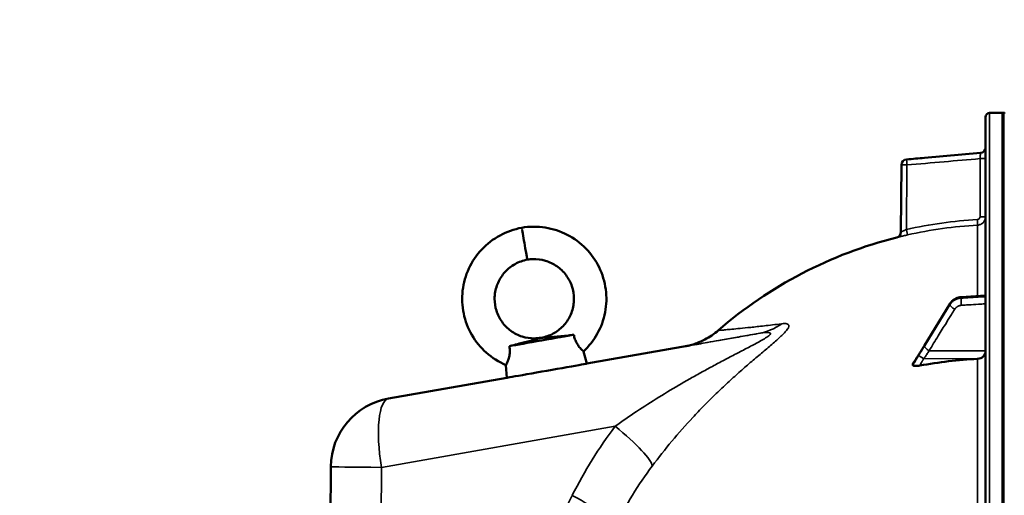
# Model space of a CAD drawing. Units: millimetres. Extents: x 0 to 9900, y 0 to 7000.
# Drawn here: x 2002 to 2354, y 5663 to 5833 of the extents above; entities that cross this region are included whole.
import ezdxf

# ---------------------------------------------------------------- set-up
doc = ezdxf.new("R2010")
doc.units = ezdxf.units.MM
doc.header["$LTSCALE"] = 33.333333
for name, color, linetype, lineweight in [('Dimension (ISO)', 7, 'Continuous', 25), ('Visible (ISO)', 7, 'Continuous', 50), ('Visible Narrow (ISO)', 7, 'Continuous', 35)]:
    doc.layers.add(name, color=color, linetype=linetype, lineweight=lineweight)
doc.styles.add('Note Text (ISO)', font='tahoma.ttf')
doc.dimstyles.new('TRICEL', dxfattribs={"dimscale": 33.333333, "dimtxt": 3.5, "dimasz": 1.2, "dimexe": 3.175, "dimexo": 2, "dimgap": 0.15, "dimtad": 1, "dimdec": 0, "dimlfac": 0.1, "dimrnd": 1e-08, "dimzin": 0, "dimdsep": 46, "dimtxsty": 'Note Text (ISO)', "dimblk": 'Filled-1', "dimcen": 0.09, "dimdle": 10, "dimclrd": 256, "dimclre": 256, "dimclrt": 256, "dimadec": 0, "dimazin": 0, "dimtfac": 0.2, "dimtdec": 0, "dimtmove": 0, "dimatfit": 3, "dimfxl": 1, "dimtolj": 1, "dimtzin": 0, "dimlwd": -1, "dimlwe": -1, "dimarcsym": 0})

# ---------------------------------------------------------------- blocks, each defined once
blk = doc.blocks.new('Filled-1')
at = {"color": 0}
for p, q in [((0, 0), (-1, 0.25)), ((-1, 0.25), (-1, -0.25)), ((-1, 0), (0, 0)), ((-1, -0.25), (0, 0))]:
    blk.add_line(p, q, dxfattribs=at)
at = {"color": 0, "flags": 128}
blk.add_lwpolyline([(-1, -0.25), (0, 0), (-1, 0.25), (-1, -0.25)], dxfattribs=at)
at = {"color": 0}
blk.add_solid([(-1, -0.25), (0, 0), (-1, 0.25), (-1, -0.25)], dxfattribs=at)
blk = doc.blocks.new('*D12')
at = {"layer": 'Defpoints', "color": 0, "transparency": 16777216}
for p in [(2974.62, 6068.95), (1867.53, 5535.13), (2083.06, 5535.13)]:
    blk.add_point(p, dxfattribs=at)
at = {"layer": 'Dimension (ISO)', "transparency": 16777216}
for p, q in [((2907.95, 6068.95), (1761.69, 6068.95)), ((1867.53, 6028.95), (1867.53, 5575.13)), ((2016.39, 5535.13), (1761.69, 5535.13))]:
    blk.add_line(p, q, dxfattribs=at)
at = {"layer": 'Dimension (ISO)', "transparency": 16777216, "xscale": 40.0000015894572, "yscale": 40.0000015894572, "zscale": 40.0000015894572}
for p, rotation in [((1867.53, 6068.95), 90), ((1867.53, 5535.13), 270)]:
    blk.add_blockref('Filled-1', p, dxfattribs=dict(at, rotation=rotation))
at = {"layer": 'Dimension (ISO)', "transparency": 16777216, "insert": (1741, 5723.85), "char_height": 116.667, "attachment_point": 1, "rotation": 90, "style": 'Note Text (ISO)'}
blk.add_mtext('\\A1;53', dxfattribs=at)

msp = doc.modelspace()

# ---------------------------------------------------------------- linework, layer by layer
at = {"layer": 'Visible (ISO)'}
for p, q in [((2349.01, 5799.76), (2353.53, 5799.84)), ((2353.54, 5799.84), (2354.03, 5799.84)), ((2347.53, 5798.26), (2347.53, 4161.41)), ((2325.72, 5783.67), (2345.71, 5785.42)), ((2317.26, 5757.08), (2317.47, 5781.13)), ((2347.53, 5734.42), (2338.78, 5733.81)), ((2334.83, 5731.44), (2325.65, 5716.44)), ((2240.84, 5716.3), (2204.92, 5709.97)), ((2203.69, 5714.34), (2204.92, 5709.95)), ((2175.92, 5709.45), (2176.26, 5704.9)), ((2321.53, 5709.8), (2321.53, 5709.44)), ((2176.26, 5704.91), (2133.92, 5697.45)), ((2113.27, 5673.05), (2113.08, 5651.88))]:
    msp.add_line(p, q, dxfattribs=at)
for centre, radius, start, end in [((2349.03, 5798.26), 1.5, 91, 180), ((2353.54, 5799.34), 0.5, 90, 91), ((2354.03, 5799.34), 0.5, 24.0829, 90), ((2345.53, 5787.41), 2, 275, 0), ((2319.47, 5781.12), 2, 95, 179.5), ((2353.53, 5604.84), 155, 104.1103, 130.9794), ((2315.26, 5757.1), 2, 284.1103, 359.5), ((2138.26, 5672.83), 25, 100.0024, 179.5)]:
    msp.add_arc(centre, radius, start, end, dxfattribs=at)
for centre, major_axis, ratio, start_param, end_param in [((2182.57, 5752.92), (1.01, -5.71), 0.000026, 3.701771, 6.282931), ((2188.68, 5718.26), (-13.25, -2.34), 0.00015, 0.518893, 2.62266), ((2189.52, 5713.53), (1.01, -5.71), 0.000032, 3.141773, 3.320758), ((2189.52, 5713.53), (1.01, -5.71), 0.000032, 3.141592, 3.141773), ((2353.53, 5566.44), (-155, 0), 0.938561, 4.769382, 4.903937), ((2344.53, 5714.49), (3, 0), 0.938561, 4.769382, 6.283185), ((2190.59, 5707.42), (14.33, 2.53), 0.00015, 3.141578, 6.2832)]:
    msp.add_ellipse(centre, major_axis=major_axis, ratio=ratio, start_param=start_param, end_param=end_param, dxfattribs=at)
for points in [[(2325.72, 5783.67), (2323.58, 5783.48), (2321.44, 5783.3), (2319.3, 5783.11)], [(2315.75, 5755.16), (2315.75, 5755.16), (2315.75, 5755.16), (2315.75, 5755.16)], [(2321.53, 5709.8), (2321.53, 5709.84), (2321.55, 5709.88), (2321.58, 5709.93)]]:
    msp.add_open_spline(points, degree=3, dxfattribs=at)
for points, knots in [([(2175.92, 5709.45), (2173.37, 5710.53), (2170.96, 5712.06), (2166.85, 5715.71), (2165.09, 5717.88), (2162.35, 5722.61), (2161.35, 5725.23), (2160.24, 5730.59), (2160.11, 5733.39), (2160.74, 5738.83), (2161.5, 5741.54), (2163.81, 5746.52), (2165.39, 5748.85), (2169.15, 5752.86), (2171.38, 5754.59), (2176.21, 5757.21), (2178.86, 5758.14), (2181.56, 5758.63)], [0, 0, 0, 0, 0.832563, 0.832563, 1.650748, 1.650748, 2.470804, 2.470804, 3.292135, 3.292135, 4.114764, 4.114764, 4.938688, 4.938688, 5.763909, 5.763909, 6.587152, 6.587152, 6.587152, 6.587152]), ([(2181.56, 5758.63), (2184.33, 5759.11), (2187.22, 5759.13), (2192.72, 5758.26), (2195.41, 5757.38), (2200.31, 5754.85), (2202.58, 5753.17), (2206.42, 5749.23), (2208.05, 5746.93), (2210.45, 5741.98), (2211.27, 5739.29), (2211.99, 5733.85), (2211.92, 5731.04), (2210.89, 5725.65), (2209.93, 5723.01), (2207.31, 5718.3), (2205.63, 5716.16), (2203.69, 5714.34)], [0, 0, 0, 0, 0.84316, 0.84316, 1.670426, 1.670426, 2.496905, 2.496905, 3.322066, 3.322066, 4.145928, 4.145928, 4.968488, 4.968488, 5.789749, 5.789749, 6.587142, 6.587142, 6.587142, 6.587142]), ([(2183.58, 5747.21), (2182.05, 5746.93), (2180.54, 5746.38), (2177.85, 5744.88), (2176.63, 5743.91), (2174.57, 5741.66), (2173.71, 5740.35), (2172.47, 5737.57), (2172.07, 5736.07), (2171.88, 5734.09), (2171.86, 5733.62), (2171.86, 5731.74), (2172.07, 5730.31), (2172.94, 5727.51), (2173.63, 5726.12), (2175.39, 5723.67), (2176.47, 5722.57), (2178.91, 5720.81), (2180.28, 5720.11), (2183.14, 5719.21), (2184.65, 5718.99), (2186.94, 5719.02), (2187.73, 5719.1), (2188.51, 5719.24)], [0, 0, 0, 0, 0.466974, 0.466974, 0.924849, 0.924849, 1.381692, 1.381692, 1.837224, 1.837224, 1.977526, 1.977526, 2.402706, 2.402706, 2.856265, 2.856265, 3.307538, 3.307538, 3.757544, 3.757544, 4.206246, 4.206246, 4.443552, 4.443552, 4.443552, 4.443552]), ([(2188.51, 5719.24), (2190, 5719.49), (2191.47, 5719.99), (2194.12, 5721.4), (2195.33, 5722.33), (2197.39, 5724.49), (2198.26, 5725.75), (2199.54, 5728.45), (2199.97, 5729.93), (2200.22, 5731.99), (2200.26, 5732.57), (2200.26, 5734.68), (2200, 5736.23), (2199.04, 5739.11), (2198.32, 5740.48), (2196.51, 5742.89), (2195.39, 5743.97), (2192.91, 5745.7), (2191.5, 5746.38), (2188.59, 5747.24), (2187.05, 5747.44), (2184.87, 5747.38), (2184.22, 5747.32), (2183.58, 5747.21)], [0, 0, 0, 0, 0.453977, 0.453977, 0.900414, 0.900414, 1.348475, 1.348475, 1.797819, 1.797819, 1.97216, 1.97216, 2.430486, 2.430486, 2.882671, 2.882671, 3.336428, 3.336428, 3.791469, 3.791469, 4.247805, 4.247805, 4.443513, 4.443513, 4.443513, 4.443513]), ([(2338.78, 5733.81), (2338.47, 5733.78), (2338.15, 5733.73), (2337.53, 5733.57), (2337.23, 5733.46), (2336.66, 5733.19), (2336.38, 5733.03), (2335.87, 5732.65), (2335.63, 5732.44), (2335.19, 5731.97), (2335, 5731.71), (2334.83, 5731.44)], [0, 0, 0, 0, 0.0583736, 0.0583736, 0.1167473, 0.1167473, 0.1751209, 0.1751209, 0.2334945, 0.2334945, 0.2918681, 0.2918681, 0.2918681, 0.2918681]), ([(2177.18, 5716.23), (2177.46, 5716.3), (2177.74, 5716.36), (2178.92, 5716.66), (2179.81, 5716.89), (2182.07, 5717.47), (2183.41, 5717.82), (2185.32, 5718.33), (2185.9, 5718.48), (2187.06, 5718.79), (2187.45, 5718.9), (2187.98, 5719.03), (2188.14, 5719.07), (2188.37, 5719.12), (2188.45, 5719.14), (2188.53, 5719.15)], [-0.4164718, -0.4164718, -0.4164718, -0.4164718, -0.3922417, -0.3922417, -0.3126492, -0.3126492, -0.1827258, -0.1827258, -0.1182049, -0.1182049, -0.0662704, -0.0662704, -0.0240552, -0.0240552, 0, 0, 0, 0]), ([(2188.53, 5719.15), (2188.57, 5719.16), (2188.61, 5719.16), (2188.71, 5719.18), (2188.76, 5719.19), (2189, 5719.22), (2189.25, 5719.25), (2191.14, 5719.42), (2194.47, 5719.69), (2198.95, 5720.15), (2199.57, 5720.22), (2200.19, 5720.28)], [-2.050097, -2.050097, -2.050097, -2.050097, -1.982393, -1.982393, -1.901731, -1.901731, -1.585341, -1.585341, -0.385135, -0.385135, -0.197684, -0.197684, -0.197684, -0.197684]), ([(2200.19, 5720.28), (2200.3, 5719.74), (2200.44, 5719.21), (2200.8, 5718.18), (2201.01, 5717.72), (2201.54, 5716.74), (2201.87, 5716.28), (2202.54, 5715.43), (2202.9, 5715.07), (2203.46, 5714.53), (2203.65, 5714.37), (2203.69, 5714.34), (2203.69, 5714.34), (2203.69, 5714.34)], [-2.226873, -2.226873, -2.226873, -2.226873, -2.047992, -2.047992, -1.877011, -1.877011, -1.660344, -1.660344, -1.397604, -1.397604, -1.110869, -1.110869, -1.08456, -1.08456, -1.08456, -1.08456]), ([(2240.12, 5716.16), (2240.12, 5716.16), (2240.12, 5716.16), (2240.13, 5716.16), (2240.15, 5716.16), (2240.31, 5716.19), (2240.36, 5716.2), (2240.5, 5716.23), (2240.58, 5716.25), (2240.76, 5716.29), (2240.83, 5716.3), (2240.99, 5716.34), (2241.09, 5716.36), (2241.31, 5716.41), (2241.43, 5716.44), (2241.83, 5716.54), (2242.13, 5716.62), (2243.03, 5716.88), (2243.64, 5717.08), (2245.21, 5717.67), (2246.18, 5718.1), (2248.81, 5719.48), (2250.43, 5720.59), (2251.89, 5721.85)], [14.23656, 14.23656, 14.23656, 14.23656, 14.332349, 14.332349, 14.783292, 14.783292, 14.920143, 14.920143, 15.023035, 15.023035, 15.071063, 15.071063, 15.119234, 15.119234, 15.167441, 15.167441, 15.264457, 15.264457, 15.457158, 15.457158, 15.771838, 15.771838, 16.351066, 16.351066, 16.351066, 16.351066]), ([(2175.92, 5709.45), (2175.92, 5709.45), (2176, 5709.58), (2176.27, 5710.1), (2176.46, 5710.47), (2176.8, 5711.34), (2176.95, 5711.81), (2177.2, 5712.88), (2177.28, 5713.46), (2177.34, 5714.79), (2177.29, 5715.51), (2177.18, 5716.23)], [-1.084512, -1.084512, -1.084512, -1.084512, -0.841322, -0.841322, -0.604225, -0.604225, -0.406899, -0.406899, -0.219168, -0.219168, 0, 0, 0, 0]), ([(2325.65, 5716.44), (2325.52, 5716.22), (2325.38, 5716), (2325.12, 5715.57), (2324.98, 5715.35), (2324.72, 5714.92), (2324.58, 5714.7), (2324.32, 5714.26), (2324.18, 5714.05), (2323.92, 5713.62), (2323.8, 5713.43), (2323.69, 5713.27)], [-0.4011234, -0.4011234, -0.4011234, -0.4011234, -0.3208987, -0.3208987, -0.2406741, -0.2406741, -0.1604494, -0.1604494, -0.0802247, -0.0802247, 0, 0, 0, 0]), ([(2323.69, 5713.27), (2323.55, 5713.05), (2323.56, 5713.07), (2323.36, 5712.76), (2323.22, 5712.54), (2322.94, 5712.1), (2322.8, 5711.87), (2322.52, 5711.43), (2322.38, 5711.21), (2322.1, 5710.76), (2321.96, 5710.54), (2321.74, 5710.19), (2321.66, 5710.06), (2321.58, 5709.93)], [-0.2609918, -0.2609918, -0.2609918, -0.2609918, -0.2266848, -0.2266848, -0.1432575, -0.1432575, -0.0598302, -0.0598302, 0.0235971, 0.0235971, 0.1070244, 0.1070244, 0.1561447, 0.1561447, 0.1561447, 0.1561447]), ([(2324.03, 5709.25), (2323.6, 5709.17), (2323.18, 5709.13), (2322.51, 5709.1), (2322.24, 5709.11), (2321.88, 5709.16), (2321.75, 5709.2), (2321.62, 5709.28), (2321.59, 5709.31), (2321.55, 5709.37), (2321.53, 5709.4), (2321.53, 5709.44)], [0, 0, 0, 0, 0.1307937, 0.1307937, 0.2387671, 0.2387671, 0.3190914, 0.3190914, 0.357373, 0.357373, 0.3951852, 0.3951852, 0.3951852, 0.3951852])]:
    msp.add_open_spline(points, degree=3, knots=knots, dxfattribs=at)
at = {"layer": 'Visible Narrow (ISO)'}
for p, q in [((2349.01, 4159.91), (2349.01, 5799.76)), ((2353.53, 4159.84), (2353.53, 5799.84)), ((2353.54, 5799.84), (2353.54, 4159.84)), ((2354.03, 4159.84), (2354.03, 5799.84)), ((2345.57, 5762.57), (2345.57, 5783.4)), ((2345.71, 5785.42), (2345.71, 5785.42)), ((2319.43, 5781.12), (2319.23, 5758.02)), ((2344.71, 5759.57), (2344.71, 5734.22)), ((2338.79, 5733.69), (2338.79, 5733.42)), ((2334.8, 5731.09), (2334.8, 5731.33)), ((2133.92, 5697.41), (2266.21, 5720.73)), ((2240.84, 5716.3), (2204.92, 5709.97)), ((2266.36, 5712.86), (2266.37, 5712.86)), ((2325.33, 5711.77), (2344.71, 5711.68)), ((2327.33, 5714.59), (2347.53, 5714.49)), ((2344.71, 5711.68), (2344.71, 5595.32)), ((2176.26, 5704.91), (2133.92, 5697.45)), ((2133.92, 5697.45), (2133.92, 5697.41)), ((2214.96, 5687.52), (2131.37, 5672.79)), ((2110.87, 5398.01), (2113.27, 5673.01)), ((2113.27, 5673.05), (2113.08, 5651.88)), ((2113.27, 5673.01), (2113.27, 5673.05)), ((2131.37, 5672.79), (2129.88, 5502.02))]:
    msp.add_line(p, q, dxfattribs=at)
for centre, radius, start, end in [((2345.53, 5787.41), 2, 275, 0), ((2138.26, 5672.83), 25, 100, 179.5), ((2138.26, 5672.79), 25, 100, 179.5)]:
    msp.add_arc(centre, radius, start, end, dxfattribs=at)
for centre, major_axis, ratio, start_param, end_param in [((2319.47, 5781.12), (-0.17, 1.99), 0.017399, 0.000164, 1.569427), ((2345.53, 5783.4), (2, 0), 0.000152, 0, 1.553343), ((2319.47, 5781.12), (-2, 0.02), 0.000304, 0.000001, 1.553345), ((2344.59, 5761.57), (0.11, -2), 0.017433, 0.005835, 1.569956), ((2345.53, 5762.57), (2, 0), 0.000152, 0, 1.553343), ((2182.57, 5752.92), (-1.01, 5.71), 0.000026, 0, 0.560391), ((2319.2, 5758.02), (0.44, -1.95), 0.017064, 0.005172, 1.567129), ((2353.52, 5604.79), (-0.93, 155.03), 0.999845, 0.050885, 0.214367), ((2338.92, 5731.81), (-0.14, 2), 0.01057, 0, 0.347861), ((2338.92, 5731.54), (-0.12, 2), 0.037157, 0.349073, 1.921538), ((2336.54, 5730.39), (-1.71, 1.04), 0.287191, 0, 0.179347), ((2336.54, 5730.15), (-1.7, 1.05), 0.305424, 0.180871, 1.740923), ((2261.87, 5745.35), (4.33, -24.62), 0.90733, 0.000356, 0.402179), ((2327.36, 5715.28), (-1.7, 1.05), 0.305424, 0.180761, 1.740923), ((2327.36, 5715.4), (-1.71, 1.04), 0.287191, 0, 0.179456), ((2325.35, 5712.16), (-1.66, 1.11), 0.47659, 0, 0.19569), ((2325.35, 5711.99), (-1.74, 0.99), 0.10432, 0.173025, 1.614242), ((2138.26, 5672.79), (-4.34, 24.62), 0.271787, 0.000156, 1.52307), ((2138.26, 5672.83), (-4.34, 24.62), 0.271736, 6.28303, 6.283185), ((2208.07, 5687.52), (20.05, -14.93), 0.168912, 0.150344, 1.347963), ((2138.26, 5672.79), (-25, 0.22), 0.002654, 0.000001, 1.291556), ((2208.15, 5687.65), (-24.08, 17.93), 0.169542, 3.74323, 3.743234), ((3447.54, 4979.76), (-0.78, 1466.86), 0.961262, 1.08594, 1.206262), ((2192.77, 5662.77), (22.31, -11.28), 0.128469, 0.11515, 1.322342)]:
    msp.add_ellipse(centre, major_axis=major_axis, ratio=ratio, start_param=start_param, end_param=end_param, dxfattribs=at)
for points, knots in [([(2319.3, 5783.11), (2320.62, 5783.22), (2321.95, 5783.34), (2323.28, 5783.46), (2328.59, 5783.92), (2333.9, 5784.39), (2339.22, 5784.85), (2341.38, 5785.04), (2343.54, 5785.23), (2345.71, 5785.42)], [0, 0, 0, 0, 0.004, 0.004, 0.004, 0.02, 0.02, 0.02, 0.02651859, 0.02651859, 0.02651859, 0.02651859]), ([(2345.57, 5783.4), (2341.27, 5783.03), (2336.98, 5782.65), (2332.68, 5782.27), (2328.27, 5781.89), (2323.85, 5781.5), (2319.43, 5781.12)], [0, 0, 0, 0, 0.01293701, 0.01293701, 0.01293701, 0.02623865, 0.02623865, 0.02623865, 0.02623865]), ([(2345.71, 5785.42), (2345.71, 5785.42), (2345.71, 5785.41), (2345.71, 5785.35), (2345.71, 5785.32), (2345.71, 5785.21), (2345.7, 5785.15), (2345.69, 5785), (2345.69, 5784.92), (2345.67, 5784.64), (2345.65, 5784.41), (2345.61, 5783.93), (2345.59, 5783.67), (2345.57, 5783.4)], [0, 0, 0, 0, 0.000392291, 0.000392291, 0.000784582, 0.000784582, 0.001176874, 0.001176874, 0.001569165, 0.001569165, 0.002353747, 0.002353747, 0.00313833, 0.00313833, 0.00313833, 0.00313833]), ([(2344.63, 5761.57), (2344.88, 5761.58), (2345.12, 5761.7), (2345.38, 5761.97), (2345.45, 5762.08), (2345.55, 5762.31), (2345.57, 5762.44), (2345.57, 5762.57)], [0, 0, 0, 0, 0.000761012, 0.000761012, 0.001141519, 0.001141519, 0.001522025, 0.001522025, 0.001522025, 0.001522025]), ([(2347.53, 5762.57), (2347.53, 5762.37), (2347.52, 5762.19), (2347.45, 5761.82), (2347.39, 5761.63), (2347.25, 5761.28), (2347.17, 5761.11), (2346.96, 5760.8), (2346.85, 5760.64), (2346.59, 5760.37), (2346.45, 5760.24), (2346.14, 5760.02), (2345.97, 5759.93), (2345.46, 5759.69), (2345.09, 5759.59), (2344.71, 5759.57)], [0, 0, 0, 0, 0.000564546, 0.000564546, 0.001129092, 0.001129092, 0.001693638, 0.001693638, 0.002258184, 0.002258184, 0.00282273, 0.00282273, 0.003387276, 0.003387276, 0.004516368, 0.004516368, 0.004516368, 0.004516368]), ([(2319.23, 5758.02), (2318.98, 5757.91), (2318.74, 5757.8), (2318.39, 5757.63), (2318.28, 5757.58), (2318.07, 5757.48), (2317.96, 5757.43), (2317.78, 5757.34), (2317.69, 5757.3), (2317.54, 5757.22), (2317.48, 5757.19), (2317.32, 5757.11), (2317.26, 5757.08), (2317.26, 5757.08)], [0, 0, 0, 0, 0.000816383, 0.000816383, 0.001224575, 0.001224575, 0.001632766, 0.001632766, 0.002040958, 0.002040958, 0.002449149, 0.002449149, 0.003265532, 0.003265532, 0.003265532, 0.003265532]), ([(2315.75, 5755.16), (2315.75, 5755.16), (2315.77, 5755.16), (2315.88, 5755.19), (2315.95, 5755.21), (2316.15, 5755.26), (2316.27, 5755.29), (2316.55, 5755.35), (2316.72, 5755.39), (2317.07, 5755.48), (2317.27, 5755.53), (2317.7, 5755.63), (2317.92, 5755.68), (2318.39, 5755.79), (2318.63, 5755.84), (2319.13, 5755.96), (2319.38, 5756.01), (2319.64, 5756.07)], [0, 0, 0, 0, 0.000786032, 0.000786032, 0.001572064, 0.001572064, 0.002358097, 0.002358097, 0.003144129, 0.003144129, 0.003930161, 0.003930161, 0.004716193, 0.004716193, 0.005502226, 0.005502226, 0.006288258, 0.006288258, 0.006288258, 0.006288258]), ([(2171.86, 5733.16), (2171.86, 5732.85), (2171.87, 5732.54), (2171.89, 5732.23), (2172, 5730.54), (2172.41, 5728.86), (2173.11, 5727.31), (2173.95, 5725.47), (2175.18, 5723.81), (2176.69, 5722.48), (2178.31, 5721.07), (2180.25, 5720.04), (2182.32, 5719.48), (2184.33, 5718.94), (2186.47, 5718.86), (2188.51, 5719.24)], [0.4415951, 0.4415951, 0.4415951, 0.4415951, 0.4622231, 0.4622231, 0.4622231, 0.576595, 0.576595, 0.576595, 0.7129466, 0.7129466, 0.7129466, 0.8582264, 0.8582264, 0.8582264, 1, 1, 1, 1]), ([(2334.8, 5731.33), (2335.09, 5731.8), (2335.47, 5732.23), (2336.31, 5732.9), (2336.76, 5733.16), (2337.54, 5733.46), (2337.86, 5733.55), (2338.38, 5733.65), (2338.58, 5733.67), (2338.79, 5733.69)], [-0.2918681, -0.2918681, -0.2918681, -0.2918681, -0.1882549, -0.1882549, -0.0948571, -0.0948571, -0.0364835, -0.0364835, 0, 0, 0, 0]), ([(2338.79, 5733.42), (2338.5, 5733.4), (2338.21, 5733.36), (2337.68, 5733.23), (2337.43, 5733.16), (2337.04, 5733), (2336.89, 5732.94), (2336.66, 5732.82), (2336.57, 5732.77), (2336.31, 5732.62), (2336.15, 5732.51), (2335.74, 5732.2), (2335.5, 5731.98), (2335.11, 5731.54), (2334.95, 5731.32), (2334.8, 5731.09)], [-0.2918682, -0.2918682, -0.2918682, -0.2918682, -0.2400616, -0.2400616, -0.1933627, -0.1933627, -0.1641759, -0.1641759, -0.1459341, -0.1459341, -0.1094506, -0.1094506, -0.0510769, -0.0510769, 0, 0, 0, 0]), ([(2338.79, 5733.69), (2339.42, 5733.73), (2340.06, 5733.78), (2341.27, 5733.86), (2341.84, 5733.9), (2342.77, 5733.97), (2343.13, 5733.99), (2343.71, 5734.03), (2343.94, 5734.05), (2344.61, 5734.1), (2345.06, 5734.13), (2346.18, 5734.21), (2346.86, 5734.26), (2347.53, 5734.3)], [-1.0776725, -1.0776725, -1.0776725, -1.0776725, -0.8863856, -0.8863856, -0.713958, -0.713958, -0.6061908, -0.6061908, -0.5388362, -0.5388362, -0.4041272, -0.4041272, -0.2005083, -0.2005083, -0.2005083, -0.2005083]), ([(2347.53, 5733.95), (2346.93, 5733.91), (2346.33, 5733.87), (2344.58, 5733.77), (2343.43, 5733.7), (2341.56, 5733.58), (2340.85, 5733.54), (2339.68, 5733.47), (2339.23, 5733.44), (2338.79, 5733.42)], [0.2014198, 0.2014198, 0.2014198, 0.2014198, 0.3828973, 0.3828973, 0.7280442, 0.7280442, 0.943761, 0.943761, 1.078584, 1.078584, 1.078584, 1.078584]), ([(2325.63, 5716.34), (2326.71, 5718.11), (2327.8, 5719.89), (2329.86, 5723.26), (2330.84, 5724.86), (2332.43, 5727.46), (2333.04, 5728.46), (2334.04, 5730.08), (2334.42, 5730.71), (2334.8, 5731.33)], [-1.835713, -1.835713, -1.835713, -1.835713, -1.184035, -1.184035, -0.596607, -0.596607, -0.229464, -0.229464, 0, 0, 0, 0]), ([(2334.8, 5731.09), (2334.42, 5730.47), (2334.04, 5729.85), (2333.04, 5728.24), (2332.43, 5727.25), (2330.84, 5724.67), (2329.86, 5723.08), (2327.8, 5719.74), (2326.71, 5717.98), (2325.63, 5716.21)], [0, 0, 0, 0, 0.229464, 0.229464, 0.596607, 0.596607, 1.184035, 1.184035, 1.835713, 1.835713, 1.835713, 1.835713]), ([(2327.33, 5714.59), (2328.42, 5716.35), (2329.5, 5718.11), (2331.57, 5721.45), (2332.55, 5723.04), (2334.14, 5725.62), (2334.75, 5726.61), (2335.74, 5728.22), (2336.13, 5728.84), (2336.51, 5729.46)], [-1.835713, -1.835713, -1.835713, -1.835713, -1.184035, -1.184035, -0.596607, -0.596607, -0.229464, -0.229464, 0, 0, 0, 0]), ([(2336.51, 5729.46), (2336.59, 5729.6), (2336.69, 5729.73), (2336.93, 5730), (2337.07, 5730.13), (2337.31, 5730.31), (2337.41, 5730.38), (2337.57, 5730.47), (2337.62, 5730.5), (2337.76, 5730.57), (2337.85, 5730.61), (2338.08, 5730.7), (2338.23, 5730.74), (2338.55, 5730.82), (2338.72, 5730.84), (2338.9, 5730.85)], [0, 0, 0, 0, 0.0510769, 0.0510769, 0.1094506, 0.1094506, 0.1459341, 0.1459341, 0.1641759, 0.1641759, 0.1933627, 0.1933627, 0.2400616, 0.2400616, 0.2918682, 0.2918682, 0.2918682, 0.2918682]), ([(2338.9, 5730.85), (2339.35, 5730.88), (2339.79, 5730.91), (2340.96, 5730.98), (2341.68, 5731.02), (2343.54, 5731.13), (2344.69, 5731.2), (2346.4, 5731.31), (2346.97, 5731.34), (2347.53, 5731.38)], [-1.078584, -1.078584, -1.078584, -1.078584, -0.943761, -0.943761, -0.7280442, -0.7280442, -0.3828973, -0.3828973, -0.2126071, -0.2126071, -0.2126071, -0.2126071]), ([(2274.6, 5724.23), (2275.32, 5724.32), (2275.95, 5724.33), (2276.64, 5724.17), (2276.83, 5724.09), (2277.09, 5723.85), (2277.16, 5723.7), (2277.17, 5723.41), (2277.16, 5723.3), (2277.1, 5723.07), (2277.05, 5722.94), (2276.84, 5722.53), (2276.63, 5722.22), (2276.21, 5721.69), (2276.06, 5721.51), (2275.71, 5721.12), (2275.52, 5720.93), (2274.93, 5720.31), (2274.47, 5719.88), (2273.49, 5718.96), (2272.95, 5718.48), (2271.83, 5717.5), (2271.25, 5717), (2269.44, 5715.46), (2268.17, 5714.39), (2266.2, 5712.73), (2265.53, 5712.16), (2264.2, 5711.02), (2263.53, 5710.45), (2261.51, 5708.71), (2260.15, 5707.52), (2257.44, 5705.11), (2256.09, 5703.87), (2253.38, 5701.36), (2252.03, 5700.07), (2250, 5698.1), (2249.33, 5697.44), (2247.99, 5696.11), (2247.33, 5695.43), (2245.34, 5693.41), (2244.04, 5692.04), (2240.19, 5687.89), (2237.7, 5685.06), (2232.87, 5679.26), (2230.53, 5676.3), (2228.27, 5673.27)], [0, 0, 0, 0, 0.00575076, 0.00575076, 0.00862613, 0.00862613, 0.01150151, 0.01150151, 0.0129392, 0.0129392, 0.01437689, 0.01437689, 0.01725227, 0.01725227, 0.01868996, 0.01868996, 0.02012764, 0.02012764, 0.02300302, 0.02300302, 0.0258784, 0.0258784, 0.02875378, 0.02875378, 0.03450453, 0.03450453, 0.03737991, 0.03737991, 0.04025529, 0.04025529, 0.04600604, 0.04600604, 0.0517568, 0.0517568, 0.05750755, 0.05750755, 0.06038293, 0.06038293, 0.06325831, 0.06325831, 0.06900907, 0.06900907, 0.08051058, 0.08051058, 0.09201209, 0.09201209, 0.09201209, 0.09201209]), ([(2251.89, 5721.85), (2251.89, 5721.85), (2252.27, 5721.88), (2253.46, 5721.98), (2253.96, 5722.02), (2254.88, 5722.11), (2255.22, 5722.14), (2255.95, 5722.2), (2256.34, 5722.24), (2257.62, 5722.36), (2258.6, 5722.45), (2260.84, 5722.68), (2262.1, 5722.8), (2264.97, 5723.11), (2266.57, 5723.29), (2270.22, 5723.7), (2272.26, 5723.95), (2274.6, 5724.23)], [0.1484071, 0.1484071, 0.1484071, 0.1484071, 0.1854931, 0.1854931, 0.2040361, 0.2040361, 0.2133076, 0.2133076, 0.222579, 0.222579, 0.241122, 0.241122, 0.259665, 0.259665, 0.278208, 0.278208, 0.296751, 0.296751, 0.296751, 0.296751]), ([(2214.96, 5687.52), (2217.5, 5689.32), (2222.65, 5692.87), (2230.64, 5697.98), (2237.45, 5702.07), (2242.98, 5705.23), (2247.17, 5707.56), (2251.38, 5709.84), (2255.61, 5712.07), (2259.84, 5714.27), (2263.33, 5716.08), (2266.05, 5717.53), (2268, 5718.62), (2269.45, 5719.52), (2270.28, 5720.18), (2270.73, 5720.74), (2270.4, 5721.1), (2268.87, 5721.15), (2267.29, 5720.92), (2266.21, 5720.73)], [0, 0, 0, 0, 0.00952312, 0.01904625, 0.02856937, 0.03333094, 0.0380925, 0.04285406, 0.04761562, 0.05237718, 0.05713875, 0.05951953, 0.06190031, 0.06428109, 0.06547148, 0.06666187, 0.06904265, 0.07142343, 0.076185, 0.076185, 0.076185, 0.076185]), ([(2266.21, 5720.73), (2263.54, 5720.26), (2261.2, 5719.85), (2256.99, 5719.11), (2255.13, 5718.78), (2251.8, 5718.2), (2250.33, 5717.94), (2247.71, 5717.48), (2246.57, 5717.28), (2245.07, 5717.02), (2244.61, 5716.94), (2243.75, 5716.79), (2243.35, 5716.72), (2242.27, 5716.53), (2241.68, 5716.42), (2240.75, 5716.26), (2240.4, 5716.2), (2239.95, 5716.12), (2239.83, 5716.1), (2239.83, 5716.11), (2239.95, 5716.13), (2240.17, 5716.17)], [0, 0, 0, 0, 0.0190214, 0.0190214, 0.0380429, 0.0380429, 0.0570643, 0.0570643, 0.0760857, 0.0760857, 0.0855964, 0.0855964, 0.0951071, 0.0951071, 0.1141286, 0.1141286, 0.13315, 0.13315, 0.1521714, 0.1521714, 0.1711173, 0.1711173, 0.1711173, 0.1711173]), ([(2323.62, 5713.09), (2323.85, 5713.44), (2324.09, 5713.84), (2324.55, 5714.57), (2324.76, 5714.92), (2325.11, 5715.49), (2325.24, 5715.71), (2325.46, 5716.06), (2325.54, 5716.2), (2325.63, 5716.34)], [0, 0, 0, 0, 0.1423988, 0.1423988, 0.2707583, 0.2707583, 0.350983, 0.350983, 0.4011234, 0.4011234, 0.4011234, 0.4011234]), ([(2325.63, 5716.21), (2325.54, 5716.08), (2325.46, 5715.94), (2325.24, 5715.59), (2325.11, 5715.37), (2324.76, 5714.81), (2324.55, 5714.46), (2324.09, 5713.73), (2323.85, 5713.34), (2323.62, 5712.93)], [0, 0, 0, 0, 0.0501404, 0.0501404, 0.1303651, 0.1303651, 0.2587246, 0.2587246, 0.4011234, 0.4011234, 0.4011234, 0.4011234]), ([(2321.53, 5709.8), (2321.8, 5710.21), (2322.06, 5710.63), (2322.39, 5711.16), (2322.45, 5711.26), (2322.66, 5711.59), (2322.8, 5711.81), (2323.02, 5712.16), (2323.11, 5712.3), (2323.25, 5712.52), (2323.31, 5712.61), (2323.39, 5712.75), (2323.43, 5712.8), (2323.48, 5712.88), (2323.5, 5712.92), (2323.54, 5712.97), (2323.55, 5712.99), (2323.57, 5713.02), (2323.58, 5713.03), (2323.6, 5713.06), (2323.6, 5713.06), (2323.61, 5713.08), (2323.61, 5713.08), (2323.62, 5713.09), (2323.62, 5713.09), (2323.62, 5713.09)], [-0.1575974, -0.1575974, -0.1575974, -0.1575974, 0, 0, 0.0394898, 0.0394898, 0.1232732, 0.1232732, 0.1756378, 0.1756378, 0.2083656, 0.2083656, 0.2288205, 0.2288205, 0.2416049, 0.2416049, 0.2495951, 0.2495951, 0.2545889, 0.2545889, 0.2577101, 0.2577101, 0.2596608, 0.2596608, 0.2609918, 0.2609918, 0.2609918, 0.2609918]), ([(2323.62, 5712.93), (2323.62, 5712.93), (2323.62, 5712.93), (2323.61, 5712.92), (2323.61, 5712.91), (2323.6, 5712.9), (2323.6, 5712.89), (2323.58, 5712.86), (2323.57, 5712.85), (2323.55, 5712.81), (2323.54, 5712.79), (2323.5, 5712.73), (2323.48, 5712.7), (2323.43, 5712.6), (2323.39, 5712.54), (2323.31, 5712.39), (2323.25, 5712.3), (2323.11, 5712.06), (2323.02, 5711.92), (2322.8, 5711.54), (2322.66, 5711.31), (2322.45, 5710.96), (2322.39, 5710.85), (2322.06, 5710.31), (2321.8, 5709.87), (2321.53, 5709.44)], [0, 0, 0, 0, 0.001331, 0.001331, 0.0032817, 0.0032817, 0.0064029, 0.0064029, 0.0113968, 0.0113968, 0.019387, 0.019387, 0.0321713, 0.0321713, 0.0526262, 0.0526262, 0.0853541, 0.0853541, 0.1377186, 0.1377186, 0.221502, 0.221502, 0.2609918, 0.2609918, 0.4185892, 0.4185892, 0.4185892, 0.4185892]), ([(2324.03, 5709.25), (2324.09, 5709.36), (2324.16, 5709.48), (2324.36, 5709.83), (2324.5, 5710.07), (2324.73, 5710.47), (2324.82, 5710.63), (2324.96, 5710.89), (2325.01, 5710.99), (2325.1, 5711.17), (2325.13, 5711.23), (2325.19, 5711.35), (2325.21, 5711.4), (2325.24, 5711.48), (2325.26, 5711.51), (2325.28, 5711.57), (2325.29, 5711.59), (2325.3, 5711.63), (2325.31, 5711.65), (2325.31, 5711.69), (2325.32, 5711.7), (2325.32, 5711.73), (2325.32, 5711.73), (2325.33, 5711.77)], [-0.2609918, -0.2609918, -0.2609918, -0.2609918, -0.221502, -0.221502, -0.1377186, -0.1377186, -0.0853541, -0.0853541, -0.0526262, -0.0526262, -0.0321713, -0.0321713, -0.019387, -0.019387, -0.0113968, -0.0113968, -0.0064029, -0.0064029, -0.0032817, -0.0032817, -0.001331, -0.001331, 0, 0, 0, 0]), ([(2325.33, 5711.77), (2325.56, 5711.78), (2325.8, 5712.14), (2326.25, 5712.85), (2326.46, 5713.19), (2326.81, 5713.75), (2326.95, 5713.97), (2327.16, 5714.32), (2327.25, 5714.45), (2327.33, 5714.59)], [-0.4011234, -0.4011234, -0.4011234, -0.4011234, -0.2587246, -0.2587246, -0.1303651, -0.1303651, -0.0501404, -0.0501404, 0, 0, 0, 0]), ([(2199.66, 5662.78), (2201.87, 5667.13), (2204.24, 5671.37), (2209.34, 5679.62), (2212.06, 5683.63), (2214.96, 5687.52)], [0, 0, 0, 0, 0.01471153, 0.01471153, 0.02942307, 0.02942307, 0.02942307, 0.02942307])]:
    msp.add_open_spline(points, degree=3, knots=knots, dxfattribs=at)
for points in [[(2319.23, 5758.02), (2327.6, 5759.9), (2336.07, 5761.08), (2344.63, 5761.57)], [(2251.89, 5721.85), (2251.89, 5721.85), (2251.89, 5721.85), (2251.89, 5721.85)], [(2228.27, 5673.27), (2223.28, 5666.55), (2218.89, 5659.42), (2215.1, 5651.9)]]:
    msp.add_open_spline(points, degree=3, dxfattribs=at)

# ---------------------------------------------------------------- dimensions: what is measured, and where the dimension line sits
at = {"layer": 'Dimension (ISO)'}
dim = msp.add_linear_dim(base=(1867.53, 5535.13), p1=(2974.62, 6068.95), p2=(2083.06, 5535.13), angle=90, dimstyle='TRICEL', override={"dimgap": 0.15, "dimdec": 0, "dimlfac": 0.1, "dimtol": 0, "dimlim": 0, "dimtp": 0, "dimtm": 0, "dimtdec": 0, "dimtofl": 0, "dimatfit": 1}, dxfattribs=at)
dim.commit()
dim.dimension.update_dxf_attribs({"geometry": '*D12', "text_midpoint": (1867.53, 5802.04), "dimtype": 160})

doc.saveas('drawing.dxf')
